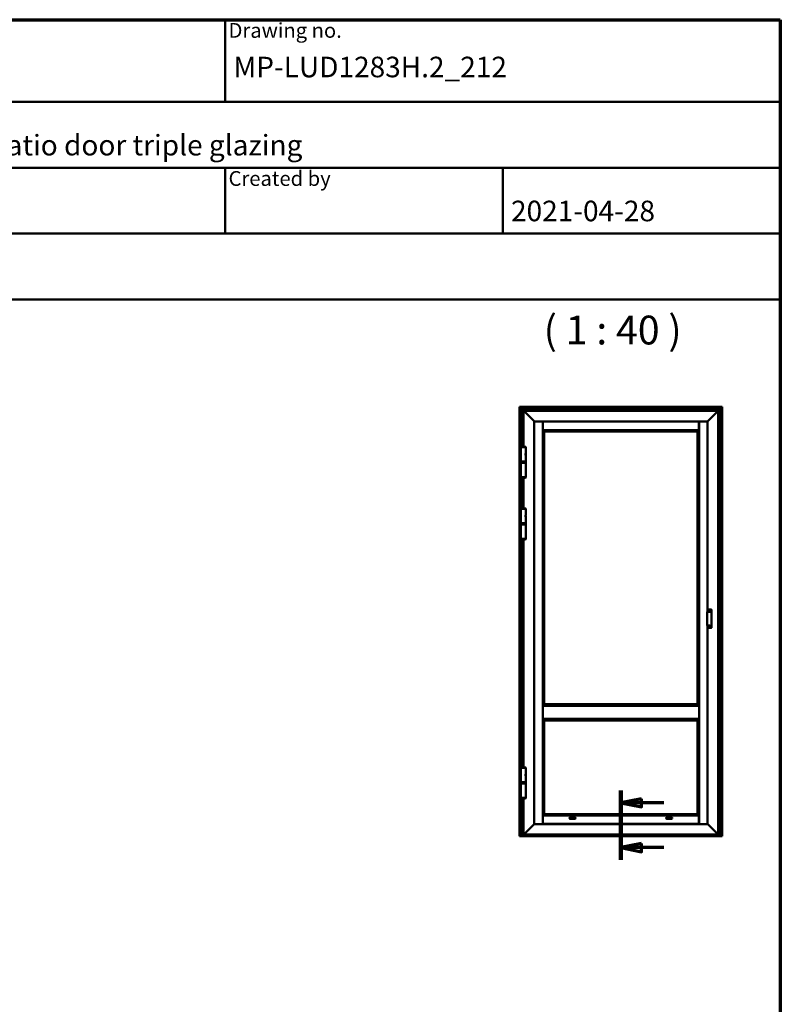
# Model space of a CAD drawing. Units: millimetres. Extents: x 13 to 821, y -287 to 287.
# Drawn here: x 107 to 200, y 167 to 287 of the extents above; entities that cross this region are included whole.
import ezdxf
from ezdxf.enums import TextEntityAlignment as Align

# ---------------------------------------------------------------- set-up
doc = ezdxf.new("R2018")
doc.units = ezdxf.units.MM
doc.linetypes.add('CHAIN', pattern=[0.35429999999999995, 0.2362, -0.0295, 0.0591, -0.0295])
for name, color, linetype, lineweight in [('Border (ISO)', 8, 'Continuous', 70), ('Section Line (ISO)', 3, 'CHAIN', 70), ('Symbol (ISO)', 3, 'Continuous', 25), ('Title (ISO)', 8, 'Continuous', 50), ('Visible (ISO)', 7, 'Continuous', 50)]:
    doc.layers.add(name, color=color, linetype=linetype, lineweight=lineweight)
doc.styles.add('Note Text (ISO)', font='tahoma.ttf')
doc.styles.get("Standard").update_dxf_attribs({"font": 'calibri.ttf'})

# ---------------------------------------------------------------- blocks, each defined once
blk = doc.blocks.new('Borders LEIAB A4 Border')
at = {"layer": 'Border (ISO)'}
for p, q in [((14.99999999999995, 287), (200, 287)), ((200, 287), (200, 10))]:
    blk.add_line(p, q, dxfattribs=at)
blk = doc.blocks.new('Title Blocks LEIAB A4 en2')
at = {"layer": 'Title (ISO)'}
for p, q in [((17.74257877965449, 204.7452215911035), (202.7425787796545, 204.7452215911035)), ((135.2425787796545, 204.7452215911035), (135.2425787796545, 194.7452215911035)), ((202.7425787796545, 204.7452215911035), (202.7425787796545, 170.7452215911035)), ((202.7425787796545, 194.7452215911035), (17.7425787796545, 194.7452215911035)), ((202.7425787796545, 186.7452215911035), (17.7425787796545, 186.7452215911035)), ((135.2425787796545, 186.7452215911035), (135.2425787796545, 178.7452215911035)), ((168.9925787796545, 186.7452215911035), (168.9925787796545, 178.7452215911035)), ((202.7425787796545, 178.7452215911035), (17.7425787796545, 178.7452215911035)), ((202.7425787796545, 170.7452215911035), (17.7425787796545, 170.7452215911035))]:
    blk.add_line(p, q, dxfattribs=at)
at = {"layer": 'Title (ISO)', "color": 8, "true_color": 0x808080, "char_height": 1.800000071525574, "attachment_point": 1, "style": 'Note Text (ISO)'}
for s, insert in [('\\fTahoma|b0|i0;\\H1.8000;Drawing no.', (135.6425787796545, 204.3452215911035)), ('\\fTahoma|b0|i0;\\H1.8000;Created by', (135.6425787796545, 186.3452215911035))]:
    blk.add_mtext(s, dxfattribs=dict(at, insert=insert))
at = {"layer": 'Title (ISO)', "lineweight": 30, "flags": 104}
for tag, p in [('FILENAME', (68.7425787796545, 200.2452215911035)), ('TITLE', (136.2425787796545, 200.2452215911035)), ('Sheet_Size', (18.7425787796545, 190.7452215911035)), ('Initial_View_Scale', (33.74257877965449, 190.7452215911035)), ('Sheet_Number', (48.74257877965449, 190.7452215911035)), ('<Beskrivning>', (68.7425787796545, 190.7452215911035)), ('<Produktnamn>', (68.7425787796545, 182.7452215911035)), ('CREATION_DATE', (169.9925787796545, 182.7452215911035)), ('REVISION_NUMBER', (18.7425787796545, 174.7452215911035)), ('STATUS', (33.74257877965449, 174.7452215911035))]:
    blk.add_attdef(tag, text='', height=2.5, dxfattribs=at).set_placement(p, align=Align.TOP_LEFT)
blk = doc.blocks.new('2dTransSection0')
at = {"layer": 'Section Line (ISO)', "linetype": 'CHAIN', "ltscale": 9.38078498840332}
blk.add_line((180.6091392798078, 193.3061321027771), (180.6091392798078, 184.8640673115045), dxfattribs=at)
at = {"layer": 'Section Line (ISO)', "linetype": 'Continuous', "lineweight": 140}
blk.add_line((180.6091392798078, 193.3061321027771), (180.6091392798078, 184.8640673115045), dxfattribs=at)
at = {"layer": 'Section Line (ISO)', "linetype": 'Continuous'}
for p, q in [((183.1091392798078, 192.3061321027771), (180.6091392798078, 191.8061321027771)), ((183.1091392798078, 191.8061321027771), (180.6091392798078, 191.8061321027771)), ((180.6091392798078, 191.8061321027771), (183.1091392798078, 191.3061321027771)), ((183.1091392798078, 191.3061321027771), (183.1091392798078, 192.3061321027771)), ((185.8292925342631, 191.8061321027771), (183.1091392798078, 191.8061321027771)), ((183.1091392798078, 186.8640673115045), (180.6091392798078, 186.3640673115045)), ((183.1091392798078, 185.8640673115045), (183.1091392798078, 186.8640673115045)), ((183.1091392798078, 186.3640673115045), (180.6091392798078, 186.3640673115045)), ((180.6091392798078, 186.3640673115045), (183.1091392798078, 185.8640673115045)), ((185.8292925342631, 186.3640673115045), (183.1091392798078, 186.3640673115045))]:
    blk.add_line(p, q, dxfattribs=at)
at = {"layer": 'Section Line (ISO)', "linetype": 'Continuous', "flags": 128}
for points in [[(183.1091391746632, 192.3061322848586), (180.6091392798081, 191.8061322848586), (183.1091391746632, 191.3061322848586), (183.1091391746632, 192.3061322848586)], [(183.1091391746632, 186.8640679995802), (180.6091392798081, 186.3640679995802), (183.1091391746632, 185.8640679995802), (183.1091391746632, 186.8640679995802)]]:
    blk.add_lwpolyline(points, dxfattribs=at)
at = {"layer": 'Section Line (ISO)'}
for points in [[(183.1091391746632, 192.3061322848586), (180.6091392798081, 191.8061322848586), (183.1091391746632, 191.3061322848586), (183.1091391746632, 192.3061322848586)], [(183.1091391746632, 186.8640679995802), (180.6091392798081, 186.3640679995802), (183.1091391746632, 185.8640679995802), (183.1091391746632, 186.8640679995802)]]:
    blk.add_solid(points, dxfattribs=at)

msp = doc.modelspace()

# ---------------------------------------------------------------- linework, layer by layer
at = {"layer": 'Visible (ISO)'}
for p, q in [((168.3197507519897, 239.9120490915839), (168.2966392798079, 239.9351605637656)), ((168.2966392798079, 239.9351605637656), (192.9216392798079, 239.9351605637656)), ((168.2966392798077, 187.8636904148725), (168.2966392798079, 239.9351605637656)), ((168.2966392798079, 239.9351605637656), (168.3197507519897, 239.9120490915838)), ((168.3197507519897, 239.9120490915839), (168.3891392798079, 239.8426605637657)), ((168.3891392798079, 239.8426605637656), (168.3197507519897, 239.9120490915838)), ((168.4016392798079, 239.8301605637656), (168.3891392798079, 239.8426605637656)), ((192.8291392798079, 239.8426605637656), (168.3891392798079, 239.8426605637656)), ((168.3891392798079, 239.8426605637656), (168.3891392798078, 187.8362273018273)), ((168.3891392798079, 239.8426605637656), (168.4016392798079, 239.8301605637656)), ((168.4016392798079, 239.8301605637656), (168.6516392798079, 239.5801605637656)), ((168.6516392798079, 239.5801605637656), (168.4016392798079, 239.8301605637656)), ((168.6641392798079, 239.5676605637657), (168.6516392798079, 239.5801605637656)), ((168.6516392798079, 239.5801605637656), (168.6641392798079, 239.5676605637656)), ((168.664139279808, 239.5676605637656), (168.6766392798079, 239.5551605637656)), ((168.6641392798079, 239.5676605637656), (192.5541392798079, 239.5676605637656)), ((168.6641392798079, 235.0989855637656), (168.6641392798079, 239.5676605637656)), ((168.6766392798079, 239.5551605637656), (168.6641392798079, 239.5676605637656)), ((168.6766392798079, 239.5551605637656), (168.7841392798079, 239.4476605637657)), ((168.7841392798078, 239.4476605637657), (168.6766392798079, 239.5551605637656)), ((168.7966392798078, 239.4351605637656), (168.7841392798078, 239.4476605637656)), ((192.4341392798079, 239.4476605637657), (168.7841392798078, 239.4476605637656)), ((168.7841392798078, 239.4476605637657), (168.7966392798078, 239.4351605637657)), ((168.7841392798078, 239.4476605637657), (168.7841392798078, 235.0989855637656)), ((168.7966392798078, 239.4351605637656), (168.9139616102782, 239.3178382332953)), ((168.9139616102782, 239.3178382332953), (168.7966392798078, 239.4351605637657)), ((192.3043169493375, 239.3178382332953), (192.4216392798079, 239.4351605637657)), ((192.4216392798079, 239.4351605637655), (192.3043169493376, 239.3178382332951)), ((192.4341392798079, 239.4476605637657), (192.4216392798079, 239.4351605637657)), ((192.4216392798079, 239.4351605637655), (192.4341392798079, 239.4476605637655)), ((192.4341392798079, 239.4476605637656), (192.5416392798079, 239.5551605637656)), ((192.5416392798079, 239.5551605637656), (192.4341392798079, 239.4476605637656)), ((192.4341392798079, 187.9476605637656), (192.4341392798079, 239.4476605637655)), ((192.5416392798079, 239.5551605637656), (192.5541392798079, 239.5676605637656)), ((192.5541392798079, 239.5676605637656), (192.5416392798079, 239.5551605637656)), ((192.5666392798079, 239.5801605637656), (192.5541392798079, 239.5676605637657)), ((192.5541392798079, 239.5676605637656), (192.5666392798079, 239.5801605637656)), ((192.5541392798079, 239.5676605637656), (192.5541392798079, 187.8362273018273)), ((192.5666392798079, 239.5801605637656), (192.8166392798079, 239.8301605637656)), ((192.8166392798079, 239.8301605637656), (192.5666392798079, 239.5801605637656)), ((192.8291392798079, 239.8426605637656), (192.8166392798079, 239.8301605637656)), ((192.8166392798079, 239.8301605637656), (192.8291392798079, 239.8426605637656)), ((192.8291392798079, 239.8426605637657), (192.8985278076262, 239.9120490915839)), ((192.8985278076262, 239.9120490915838), (192.8291392798079, 239.8426605637656)), ((192.8291392798079, 187.8362273018273), (192.8291392798079, 239.8426605637656)), ((192.9216392798079, 239.9351605637656), (192.8985278076262, 239.9120490915839)), ((192.8985278076262, 239.9120490915838), (192.9216392798079, 239.9351605637656)), ((192.9216392798079, 239.9351605637656), (192.9216392798078, 187.8636904148725)), ((168.9139616102782, 239.3178382332953), (168.922800445043, 239.3089993985305)), ((168.922800445043, 239.3089993985305), (168.9139616102782, 239.3178382332953)), ((168.922800445043, 239.3089993985305), (168.9429781145727, 239.2888217290008)), ((168.9429781145727, 239.2888217290008), (168.922800445043, 239.3089993985305)), ((168.9518169493375, 239.279982894236), (168.9429781145727, 239.2888217290008)), ((168.9429781145727, 239.2888217290008), (168.9518169493375, 239.279982894236)), ((168.9518169493375, 239.279982894236), (170.0466392798078, 238.1851605637656)), ((170.0466392798078, 238.1851605637657), (168.9518169493375, 239.279982894236)), ((170.0591392798078, 238.1726605637656), (170.0466392798078, 238.1851605637656)), ((170.0466392798078, 238.1851605637657), (170.0591392798078, 238.1726605637657)), ((170.0591392798078, 238.1726605637656), (170.0816392798078, 238.1501605637657)), ((191.1591392798078, 238.1726605637657), (170.0591392798079, 238.1726605637656)), ((170.0816392798079, 238.1501605637656), (170.0591392798078, 238.1726605637657)), ((170.0591392798079, 238.1726605637657), (170.0591392798079, 189.2226605637657)), ((191.1366392798079, 238.1501605637657), (191.1591392798079, 238.1726605637657)), ((191.159139279808, 238.1726605637655), (191.136639279808, 238.1501605637655)), ((191.1716392798079, 238.1851605637657), (191.1591392798079, 238.1726605637657)), ((191.159139279808, 238.1726605637655), (191.1716392798079, 238.1851605637655)), ((191.1591392798079, 215.0063162930269), (191.159139279808, 238.1726605637655)), ((191.1716392798079, 238.1851605637657), (192.2664616102782, 239.279982894236)), ((192.2664616102783, 239.2799828942358), (191.1716392798079, 238.1851605637655)), ((192.275300445043, 239.2888217290009), (192.2664616102782, 239.279982894236)), ((192.2664616102783, 239.2799828942358), (192.2753004450431, 239.2888217290006)), ((192.275300445043, 239.2888217290009), (192.2954781145727, 239.3089993985305)), ((192.2954781145728, 239.3089993985303), (192.2753004450431, 239.2888217290006)), ((192.2954781145727, 239.3089993985305), (192.3043169493375, 239.3178382332953)), ((192.3043169493376, 239.3178382332951), (192.2954781145728, 239.3089993985303)), ((170.1003892798078, 238.1551605637655), (170.0816392798079, 238.1551605637655)), ((170.0816392798079, 238.1551605637655), (170.0816392798079, 189.2301605637657)), ((170.1003892798078, 238.1551605637655), (171.1016392798078, 238.1551605637655)), ((171.1066392798078, 238.1551605637655), (171.1016392798078, 238.1551605637655)), ((171.1066392798078, 189.2301605637657), (171.1066392798078, 238.1551605637655)), ((171.1091392798078, 238.0426605637656), (171.1066392798078, 238.0426605637656)), ((171.1091392798078, 238.0051605637656), (171.1066392798078, 238.0051605637656)), ((171.1091392798078, 237.7001605637656), (171.1066392798078, 237.7001605637656)), ((171.1091392798078, 237.5501605637656), (171.1066392798078, 237.5501605637656)), ((171.1091392798078, 237.4601605637656), (171.1066392798078, 237.4601605637656)), ((171.1066392798078, 237.3752169275399), (171.1091392798078, 237.3752169275399)), ((171.1066392798078, 237.1652169275399), (171.1091392798078, 237.1652169275399)), ((171.1116392798079, 237.1201605637657), (171.106639279808, 237.1251605637656)), ((171.106639279808, 237.1251605637656), (171.1091392798078, 237.1251605637656)), ((171.1091392798078, 238.1501605637656), (171.1091392798078, 238.1314105637656)), ((190.1091392798078, 238.1501605637657), (171.1091392798078, 238.1501605637656)), ((171.1091392798078, 237.1301605637656), (171.1091392798078, 238.1314105637656)), ((171.1091392798078, 237.1301605637656), (171.1091392798078, 237.1251605637656)), ((171.1091392798078, 237.1251605637656), (190.1091392798078, 237.1251605637656)), ((171.1124085105772, 237.1193913329964), (171.1116392798079, 237.1201605637657)), ((171.1329573382598, 237.0988425053139), (171.1124085105772, 237.1193913329964)), ((171.1329573382598, 237.0988425053139), (171.2779119659585, 236.953887877615)), ((190.0853212213561, 237.0988425053138), (189.9403665936573, 236.953887877615)), ((190.0853212213562, 237.0988425053138), (190.1058700490387, 237.1193913329964)), ((190.1058700490387, 237.1193913329964), (190.106639279808, 237.1201605637656)), ((190.106639279808, 237.1201605637656), (190.1116392798079, 237.1251605637656)), ((190.1091392798078, 238.1314105637657), (190.1091392798078, 238.1501605637656)), ((190.1091392798078, 238.1314105637657), (190.1091392798078, 237.1301605637657)), ((190.1116392798079, 238.0426605637657), (190.1091392798078, 238.0426605637657)), ((190.1116392798079, 238.0051605637657), (190.1091392798078, 238.0051605637657)), ((190.1116392798079, 237.7001605637656), (190.1091392798078, 237.7001605637656)), ((190.1116392798079, 237.5501605637656), (190.1091392798078, 237.5501605637656)), ((190.1116392798079, 237.4601605637656), (190.1091392798078, 237.4601605637656)), ((190.1091392798078, 237.3752169275399), (190.1116392798079, 237.3752169275399)), ((190.1091392798078, 237.1652169275399), (190.1116392798079, 237.1652169275399)), ((190.1091392798078, 237.1251605637657), (190.1091392798078, 237.1301605637657)), ((190.1091392798078, 237.1251605637656), (190.1116392798079, 237.1251605637656)), ((190.1166392798079, 238.1551605637655), (190.1116392798079, 238.1551605637655)), ((190.1116392798079, 238.1551605637655), (190.1116392798079, 189.2301605637657)), ((190.1166392798079, 238.1551605637655), (191.1178892798079, 238.1551605637655)), ((191.1366392798079, 238.1551605637655), (191.1178892798079, 238.1551605637655)), ((191.1366392798079, 215.0063162930269), (191.1366392798079, 238.1551605637655)), ((171.2816392798079, 236.9501605637657), (171.2779119659585, 236.953887877615)), ((171.2816392798079, 203.7851605637656), (171.2816392798079, 236.9501605637657)), ((171.2816392798079, 236.9501605637657), (189.9366392798079, 236.9501605637656)), ((189.936639279808, 236.9501605637656), (189.9403665936574, 236.953887877615)), ((189.9366392798079, 236.9501605637656), (189.9366392798079, 203.7851605637656)), ((169.0341392798078, 235.0401605637657), (168.4341392798078, 235.0401605637657)), ((168.4341392798078, 233.2901605637656), (168.4341392798078, 235.0401605637657)), ((168.4347642798079, 235.0864855637656), (168.4347642798079, 235.0401605637657)), ((168.4472642798079, 235.0989855637656), (169.0210142798078, 235.0989855637656)), ((169.0335142798078, 235.0864855637656), (169.0335142798078, 235.0401605637657)), ((169.0341392798078, 234.2772855637656), (169.0341392798078, 235.0401605637657)), ((169.0166392798079, 234.1163930989453), (169.0166392798079, 234.2139280285859)), ((169.0341392798078, 233.2901605637656), (169.0341392798078, 234.0530355637656)), ((168.4341392798078, 233.2901605637656), (169.0341392798078, 233.2901605637656)), ((169.0341392798078, 233.2901605637656), (168.4341392798078, 233.2901605637656)), ((168.4341392798078, 233.2251605637656), (168.4341392798078, 233.2901605637656)), ((168.4341392798078, 233.2251605637656), (169.0341392798078, 233.2251605637656)), ((168.4466392798079, 233.2126605637656), (168.4341392798078, 233.2251605637656)), ((168.4466392798079, 233.2126605637657), (168.4341392798078, 233.2001605637656)), ((169.0341392798078, 233.2001605637656), (168.4341392798078, 233.2001605637656)), ((168.4341392798078, 233.1351605637656), (168.4341392798078, 233.2001605637656)), ((169.0341392798078, 233.1351605637656), (168.4341392798078, 233.1351605637656)), ((168.4341392798078, 231.3851605637656), (168.4341392798078, 233.1351605637656)), ((168.4341392798078, 233.1351605637656), (169.0341392798078, 233.1351605637656)), ((168.4466392798079, 233.2126605637657), (169.0216392798078, 233.2126605637657)), ((169.0216392798078, 233.2126605637656), (168.4466392798079, 233.2126605637656)), ((169.0216392798078, 233.2126605637656), (169.0341392798078, 233.2251605637656)), ((169.0216392798078, 233.2126605637657), (169.0341392798078, 233.2001605637656)), ((169.0341392798078, 233.2251605637656), (169.0341392798078, 233.2901605637656)), ((169.0341392798078, 233.1351605637656), (169.0341392798078, 233.2001605637656)), ((169.0341392798078, 231.3851605637656), (169.0341392798078, 233.1351605637656)), ((168.4341392798078, 231.3851605637656), (169.0341392798078, 231.3851605637656)), ((168.4347642798079, 231.3388355637656), (168.4347642798079, 231.3851605637656)), ((169.0210142798078, 231.3263355637656), (168.4472642798079, 231.3263355637656)), ((168.6641392798079, 227.5989855637656), (168.6641392798079, 231.3263355637656)), ((168.7841392798078, 231.3263355637656), (168.7841392798078, 227.5989855637656)), ((169.0335142798078, 231.3388355637656), (169.0335142798078, 231.3851605637656)), ((169.0341392798078, 227.5401605637657), (168.4341392798078, 227.5401605637657)), ((168.4341392798078, 225.7901605637656), (168.4341392798078, 227.5401605637657)), ((168.4347642798079, 227.5864855637656), (168.4347642798079, 227.5401605637657)), ((168.4472642798079, 227.5989855637656), (169.0210142798078, 227.5989855637656)), ((169.0335142798078, 227.5864855637656), (169.0335142798078, 227.5401605637657)), ((169.0341392798078, 226.7772855637656), (169.0341392798078, 227.5401605637657)), ((169.0166392798079, 226.6163930989453), (169.0166392798079, 226.7139280285859)), ((169.0341392798078, 225.7901605637656), (169.0341392798078, 226.5530355637656)), ((168.4341392798078, 225.7901605637656), (169.0341392798078, 225.7901605637656)), ((169.0341392798078, 225.7901605637656), (168.4341392798078, 225.7901605637656)), ((168.4341392798078, 225.7251605637656), (168.4341392798078, 225.7901605637656)), ((168.4341392798078, 225.7251605637656), (169.0341392798078, 225.7251605637656)), ((168.4466392798079, 225.7126605637656), (168.4341392798078, 225.7251605637656)), ((168.4466392798079, 225.7126605637657), (168.4341392798078, 225.7001605637656)), ((169.0341392798078, 225.7001605637656), (168.4341392798078, 225.7001605637656)), ((168.4341392798078, 225.6351605637656), (168.4341392798078, 225.7001605637656)), ((169.0341392798078, 225.6351605637656), (168.4341392798078, 225.6351605637656)), ((168.4341392798078, 223.8851605637656), (168.4341392798078, 225.6351605637656)), ((168.4341392798078, 225.6351605637656), (169.0341392798078, 225.6351605637656)), ((168.4466392798079, 225.7126605637657), (169.0216392798078, 225.7126605637657)), ((169.0216392798078, 225.7126605637656), (168.4466392798079, 225.7126605637656)), ((169.0216392798078, 225.7126605637656), (169.0341392798078, 225.7251605637656)), ((169.0216392798078, 225.7126605637657), (169.0341392798078, 225.7001605637656)), ((169.0341392798078, 225.7251605637656), (169.0341392798078, 225.7901605637656)), ((169.0341392798078, 225.6351605637656), (169.0341392798078, 225.7001605637656)), ((169.0341392798078, 223.8851605637656), (169.0341392798078, 225.6351605637656)), ((168.4341392798078, 223.8851605637656), (169.0341392798078, 223.8851605637656)), ((168.4347642798079, 223.8388355637656), (168.4347642798079, 223.8851605637656)), ((169.0210142798078, 223.8263355637656), (168.4472642798079, 223.8263355637656)), ((168.6641392798078, 196.1239855637656), (168.6641392798078, 223.8263355637656)), ((168.7841392798078, 223.8263355637656), (168.7841392798078, 196.1239855637657)), ((169.0335142798078, 223.8388355637656), (169.0335142798078, 223.8851605637656)), ((191.0841392798079, 214.9813708781798), (191.0841392798079, 213.3873024848914)), ((191.1203892798079, 215.006316293027), (191.3341392798079, 215.006316293027)), ((191.1866392798079, 215.2819931489222), (191.1866392798079, 215.2805302668261)), ((191.1866392798079, 215.2805302668261), (191.1866392798079, 215.006316293027)), ((191.2091392798079, 215.298892712241), (191.6091392798079, 215.298892712241)), ((191.3216637011081, 215.1474901928971), (191.3600015272233, 215.1577627824442)), ((191.3600015272233, 215.127558345087), (191.3216637011081, 215.1378309346342)), ((191.3229577963337, 215.1426605637656), (191.3640481545222, 215.1426605637656)), ((191.3635370611293, 215.1612983163501), (191.3738096506764, 215.1996361424653)), ((191.3738096506764, 215.0856849850659), (191.3635370611293, 215.1240228111811)), ((191.3640481545222, 215.1426605637656), (191.3786392798087, 215.1426605637656)), ((191.3786392798079, 215.1983420472398), (191.3786392798079, 215.1572516890513)), ((191.3786392798079, 215.1572516890513), (191.3786392798079, 215.1426605637648)), ((191.3786392798079, 215.1280694384799), (191.3786392798079, 215.1426605637664)), ((191.3932304050935, 215.1426605637656), (191.3786392798071, 215.1426605637656)), ((191.3786392798079, 215.0869790802914), (191.3786392798079, 215.1280694384799)), ((191.3834689089393, 215.1996361424653), (191.3937414984865, 215.1612983163501)), ((191.3937414984865, 215.1240228111811), (191.3834689089393, 215.0856849850659)), ((191.4343207632821, 215.1426605637656), (191.3932304050935, 215.1426605637656)), ((191.3972770323924, 215.1577627824442), (191.4356148585076, 215.1474901928971)), ((191.4356148585076, 215.1378309346342), (191.3972770323924, 215.127558345087)), ((191.5616392798079, 215.2527355070008), (191.5616392798079, 215.1357049393152)), ((191.6341392798079, 215.1357049393152), (191.6341392798079, 215.2805302668261)), ((191.6341392798079, 215.1357049393152), (191.6341392798079, 213.232968423756)), ((191.3341392798079, 213.3623570700442), (191.1203892798079, 213.3623570700442)), ((191.1366392798078, 189.2301605637657), (191.1366392798079, 213.3623570700442)), ((191.1591392798078, 189.2226605637657), (191.1591392798079, 213.3623570700442)), ((191.1866392798079, 213.3623570700442), (191.1866392798079, 213.0881430962451)), ((191.1866392798079, 213.0881430962451), (191.1866392798079, 213.086680214149)), ((191.2091392798079, 213.0697806508303), (191.6091392798079, 213.0697806508303)), ((191.3559602582392, 213.2181958426661), (191.323447918491, 213.2409612280426)), ((191.3263158006727, 213.245056988264), (191.3649281070479, 213.2310032580671)), ((191.3267515793865, 213.2500379617545), (191.3662907842331, 213.2465787295656)), ((191.3546141173589, 213.1741250988842), (191.3580733495479, 213.2136643037309)), ((191.3595950908494, 213.1736893201705), (191.3736488210464, 213.2123016265457)), ((191.3864562364474, 213.2033337777369), (191.3636908510709, 213.1708214379887)), ((191.3649281070479, 213.2310032580671), (191.3786392798086, 213.2260127993054)), ((191.3708223231683, 213.2486918208743), (191.3935877085449, 213.2812041606225)), ((191.3736488210464, 213.2123016265457), (191.3786392798081, 213.2260127993063)), ((191.3836297385694, 213.2397239720655), (191.3786392798076, 213.2260127993049)), ((191.3923504525678, 213.2210223405441), (191.3786392798071, 213.2260127993059)), ((191.3976834687663, 213.2783362784407), (191.3836297385694, 213.2397239720655)), ((191.4305269802293, 213.2019876368567), (191.3909877753826, 213.2054468690456)), ((191.430962758943, 213.2069686103472), (191.3923504525678, 213.2210223405441)), ((191.4026644422568, 213.277900499727), (191.3992052100679, 213.2383612948803)), ((191.4013183013765, 213.2338297559451), (191.4338306411248, 213.2110643705686)), ((191.5616392798078, 213.232968423756), (191.5616392798078, 213.1159378560704)), ((191.6341392798079, 213.0881430962451), (191.6341392798079, 213.232968423756)), ((171.1116392798079, 203.6151605637656), (171.1066392798079, 203.6101605637656)), ((171.1066392798078, 203.6101605637657), (190.1116392798079, 203.6101605637657)), ((171.1124085105771, 203.6159297945348), (171.1116392798079, 203.6151605637656)), ((171.1329573382597, 203.6364786222174), (171.1124085105771, 203.6159297945349)), ((171.1329573382597, 203.6364786222174), (171.2779119659585, 203.7814332499162)), ((171.2816392798078, 203.7851605637656), (171.2779119659585, 203.7814332499162)), ((189.9366392798079, 203.7851605637656), (171.2816392798079, 203.7851605637656)), ((189.9366392798079, 203.7851605637656), (189.9403665936573, 203.7814332499162)), ((190.0853212213561, 203.6364786222174), (189.9403665936573, 203.7814332499162)), ((190.0853212213561, 203.6364786222174), (190.1058700490387, 203.6159297945348)), ((190.1058700490387, 203.6159297945348), (190.1066392798079, 203.6151605637656)), ((190.1066392798079, 203.6151605637656), (190.1116392798079, 203.6101605637656)), ((171.1066392798078, 202.0101605637657), (190.1116392798079, 202.0101605637657)), ((171.1116392798078, 202.0051605637656), (171.1066392798078, 202.0101605637656)), ((171.112408510577, 202.0043913329964), (171.1116392798078, 202.0051605637656)), ((171.1329573382596, 201.9838425053139), (171.112408510577, 202.0043913329964)), ((171.1329573382596, 201.9838425053138), (171.2779119659584, 201.838887877615)), ((171.2816392798078, 201.8351605637657), (171.2779119659584, 201.8388878776151)), ((171.2816392798078, 190.4451605637657), (171.2816392798078, 201.8351605637656)), ((171.2816392798078, 201.8351605637656), (189.9366392798078, 201.8351605637656)), ((189.9366392798078, 201.8351605637657), (189.9403665936572, 201.8388878776151)), ((189.9366392798078, 201.8351605637656), (189.9366392798078, 190.4451605637657)), ((190.085321221356, 201.9838425053138), (189.9403665936572, 201.838887877615)), ((190.085321221356, 201.9838425053139), (190.1058700490386, 202.0043913329964)), ((190.1058700490386, 202.0043913329964), (190.1066392798078, 202.0051605637656)), ((190.1066392798078, 202.0051605637656), (190.1116392798078, 202.0101605637656)), ((169.0341392798078, 196.0651605637657), (168.4341392798078, 196.0651605637657)), ((168.4341392798078, 194.3151605637657), (168.4341392798078, 196.0651605637657)), ((168.4347642798078, 196.1114855637657), (168.4347642798078, 196.0651605637657)), ((168.4472642798078, 196.1239855637656), (169.0210142798078, 196.1239855637656)), ((169.0166392798078, 195.1413930989453), (169.0166392798078, 195.238928028586)), ((169.0335142798078, 196.1114855637657), (169.0335142798078, 196.0651605637657)), ((169.0341392798078, 195.3022855637657), (169.0341392798078, 196.0651605637657)), ((169.0341392798078, 194.3151605637657), (169.0341392798078, 195.0780355637656)), ((168.4341392798078, 194.3151605637657), (169.0341392798078, 194.3151605637657)), ((169.0341392798078, 194.3151605637657), (168.4341392798078, 194.3151605637657)), ((168.4341392798078, 194.2501605637657), (168.4341392798078, 194.3151605637657)), ((168.4341392798078, 194.2501605637656), (169.0341392798078, 194.2501605637656)), ((168.4466384921074, 194.2376613514661), (168.4341392798078, 194.2501605637656)), ((168.4466384921074, 194.2376613514661), (168.4341392798078, 194.2251621391665)), ((169.0341392798078, 194.2251621391665), (168.4341392798078, 194.2251621391665)), ((168.4341392798078, 194.1601621391666), (168.4341392798078, 194.2251621391665)), ((169.0341392798078, 194.1601621391666), (168.4341392798078, 194.1601621391666)), ((168.4341392798078, 192.4101621391665), (168.4341392798078, 194.1601621391666)), ((168.4341392798078, 194.1601621391666), (169.0341392798078, 194.1601621391666)), ((169.0216400675083, 194.2376613514661), (169.0341392798078, 194.2501605637656)), ((169.0216400675083, 194.2376613514662), (169.0341392798078, 194.2251621391665)), ((169.0341392798078, 194.2501605637656), (169.0341392798078, 194.3151605637657)), ((169.0341392798078, 194.1601621391666), (169.0341392798078, 194.2251621391665)), ((169.0341392798078, 192.4101621391665), (169.0341392798078, 194.1601621391666)), ((168.4341392798078, 192.4101621391665), (169.0341392798078, 192.4101621391665)), ((168.4347642798079, 192.3638371391665), (168.4347642798079, 192.4101621391665)), ((169.0210142798078, 192.3513371391666), (168.4472642798079, 192.3513371391666)), ((168.6641392798078, 187.8362273018273), (168.6641392798078, 192.3513371391665)), ((168.7841392798078, 192.3513371391666), (168.7841392798078, 187.9476605637657)), ((169.0335142798078, 192.3638371391665), (169.0335142798078, 192.4101621391665)), ((171.1329573382596, 190.2964786222175), (171.112408510577, 190.2759297945349)), ((171.1329573382596, 190.2964786222175), (171.2779119659584, 190.4414332499163)), ((171.2816392798078, 190.4451605637657), (171.2779119659584, 190.4414332499163)), ((189.9366392798078, 190.4451605637657), (171.2816392798078, 190.4451605637657)), ((189.9366392798078, 190.4451605637657), (189.9403665936572, 190.4414332499163)), ((190.085321221356, 190.2964786222175), (189.9403665936572, 190.4414332499163)), ((190.085321221356, 190.2964786222174), (190.1058700490386, 190.2759297945349)), ((170.0466392798079, 189.2101605637657), (168.9518169493375, 188.1153382332953)), ((168.9518169493375, 188.1153382332953), (170.0466392798078, 189.2101605637657)), ((170.0466392798079, 189.2101605637657), (170.0591392798079, 189.2226605637657)), ((170.0591392798078, 189.2226605637657), (170.0466392798078, 189.2101605637657)), ((170.0816392798079, 189.2451605637657), (170.0591392798078, 189.2226605637657)), ((170.0591392798078, 189.2226605637657), (170.0816392798079, 189.2451605637657)), ((170.0591392798079, 189.2226605637657), (191.1591392798078, 189.2226605637657)), ((170.0816392798079, 189.2301605637657), (170.1003892798078, 189.2301605637657)), ((171.1016392798078, 189.2301605637657), (170.1003892798078, 189.2301605637657)), ((171.1016392798078, 189.2301605637657), (171.1066392798078, 189.2301605637657)), ((171.1116392798078, 190.2751605637657), (171.1066392798078, 190.2701605637657)), ((171.1091392798077, 190.2701605637657), (171.1066392798078, 190.2701605637657)), ((171.1091392798077, 190.2301041999914), (171.1066392798078, 190.2301041999914)), ((171.1091392798077, 190.0201041999914), (171.1066392798078, 190.0201041999914)), ((171.1091392798077, 189.9469909965746), (171.1066392798079, 189.9469909965746)), ((171.1066392798079, 189.9351605637657), (171.1091392798077, 189.9351605637657)), ((171.1066392798079, 189.8451605637657), (171.1091392798077, 189.8451605637657)), ((171.1066392798079, 189.6951605637657), (171.1091392798077, 189.6951605637657)), ((171.1066392798079, 189.3901605637657), (171.1091392798077, 189.3901605637657)), ((171.1066392798079, 189.3526605637657), (171.1091392798077, 189.3526605637657)), ((171.1091392798078, 190.2701605637656), (171.1091392798078, 190.2651605637656)), ((190.1091392798076, 190.2701605637656), (171.1091392798078, 190.2701605637656)), ((171.1091392798078, 189.2639105637656), (171.1091392798078, 190.2651605637656)), ((171.1091392798078, 189.2639105637656), (171.1091392798078, 189.2451605637657)), ((171.1091392798078, 189.2451605637656), (190.1091392798076, 189.2451605637656)), ((171.112408510577, 190.2759297945349), (171.1116392798078, 190.2751605637657)), ((174.3625938397014, 189.9351605637657), (175.105684719914, 189.9351605637657)), ((175.0756819361371, 190.0201041999914), (174.3925966234783, 190.0201041999914)), ((174.4341392798078, 190.0326605637656), (175.0341392798078, 190.0326605637656)), ((175.0341392798078, 189.8826605637656), (174.4341392798078, 189.8826605637656)), ((186.1125938397014, 189.9351605637657), (186.855684719914, 189.9351605637657)), ((186.8256819361371, 190.0201041999914), (186.1425966234783, 190.0201041999914)), ((186.1841392798077, 190.0326605637656), (186.7841392798076, 190.0326605637656)), ((186.7841392798076, 189.8826605637656), (186.1841392798077, 189.8826605637656)), ((190.1058700490386, 190.2759297945349), (190.1066392798078, 190.2751605637657)), ((190.1066392798078, 190.2751605637657), (190.1116392798078, 190.2701605637657)), ((190.1091392798076, 190.2651605637656), (190.1091392798076, 190.2701605637656)), ((190.1116392798078, 190.2701605637656), (190.1091392798077, 190.2701605637656)), ((190.1091392798076, 190.2651605637656), (190.1091392798076, 189.2639105637656)), ((190.1116392798079, 190.2301041999914), (190.1091392798077, 190.2301041999914)), ((190.1116392798079, 190.0201041999914), (190.1091392798077, 190.0201041999914)), ((190.1116392798079, 189.9469909965746), (190.1091392798077, 189.9469909965746)), ((190.1091392798077, 189.9351605637657), (190.1116392798079, 189.9351605637657)), ((190.1091392798077, 189.8451605637657), (190.1116392798079, 189.8451605637657)), ((190.1091392798077, 189.6951605637657), (190.1116392798079, 189.6951605637657)), ((190.1091392798077, 189.3901605637657), (190.1116392798079, 189.3901605637657)), ((190.1091392798077, 189.3526605637657), (190.1116392798079, 189.3526605637657)), ((190.1091392798076, 189.2451605637656), (190.1091392798076, 189.2639105637656)), ((190.1116392798079, 189.2301605637657), (190.1166392798078, 189.2301605637657)), ((191.1178892798078, 189.2301605637657), (190.1166392798078, 189.2301605637657)), ((191.1178892798078, 189.2301605637657), (191.1366392798078, 189.2301605637657)), ((191.1591392798079, 189.2226605637657), (191.1366392798079, 189.2451605637656)), ((191.1366392798079, 189.2451605637656), (191.1591392798079, 189.2226605637656)), ((191.1591392798078, 189.2226605637657), (191.1716392798078, 189.2101605637657)), ((191.1716392798079, 189.2101605637656), (191.1591392798079, 189.2226605637656)), ((192.2664616102782, 188.1153382332953), (191.1716392798078, 189.2101605637657)), ((191.1716392798079, 189.2101605637656), (192.2664616102782, 188.1153382332953)), ((168.7841392798079, 187.9476605637657), (168.7966392798079, 187.9601605637657)), ((168.7966392798078, 187.9601605637657), (168.7841392798078, 187.9476605637657)), ((168.7841392798078, 187.9476605637657), (192.4341392798079, 187.9476605637657)), ((168.9139616102782, 188.077482894236), (168.7966392798079, 187.9601605637657)), ((168.7966392798078, 187.9601605637657), (168.9139616102782, 188.077482894236)), ((168.922800445043, 188.0863217290008), (168.9139616102782, 188.077482894236)), ((168.9139616102782, 188.077482894236), (168.922800445043, 188.0863217290008)), ((168.9429781145727, 188.1064993985305), (168.922800445043, 188.0863217290008)), ((168.922800445043, 188.0863217290008), (168.9429781145727, 188.1064993985305)), ((168.9429781145727, 188.1064993985305), (168.9518169493375, 188.1153382332953)), ((168.9518169493375, 188.1153382332953), (168.9429781145727, 188.1064993985305)), ((169.0466392798077, 187.8816353678355), (169.0466392798077, 187.9476605637656)), ((169.0466392798078, 187.9059319364664), (192.1716392798078, 187.9059319364663)), ((192.1716392798078, 187.9476605637657), (192.1716392798078, 187.8816353678355)), ((192.2664616102782, 188.1153382332953), (192.275300445043, 188.1064993985305)), ((192.275300445043, 188.1064993985305), (192.2664616102782, 188.1153382332953)), ((192.2954781145727, 188.0863217290008), (192.275300445043, 188.1064993985305)), ((192.275300445043, 188.1064993985305), (192.2954781145727, 188.0863217290008)), ((192.3043169493375, 188.077482894236), (192.2954781145727, 188.0863217290008)), ((192.2954781145727, 188.0863217290008), (192.3043169493375, 188.077482894236)), ((192.4216392798078, 187.9601605637657), (192.3043169493375, 188.077482894236)), ((192.3043169493375, 188.077482894236), (192.4216392798078, 187.9601605637657)), ((192.4216392798078, 187.9601605637657), (192.4341392798078, 187.9476605637657)), ((192.4341392798078, 187.9476605637657), (192.4216392798078, 187.9601605637657)), ((168.2966392798078, 187.8601621391666), (168.2966392798078, 187.8636904148726)), ((168.2966392798078, 187.8601621391666), (168.2966392798078, 187.8476621391666)), ((168.2966392798078, 187.8351621391666), (168.2966392798078, 187.8476621391665)), ((168.2966392798078, 187.8476621391665), (168.3891392798078, 187.8476621391665)), ((168.2966392798078, 187.8101621391666), (168.2966392798078, 187.8351621391666)), ((168.2966392798078, 187.7976621391666), (168.2966392798078, 187.8101621391666)), ((168.2966392798078, 187.7976621391666), (168.2966392798078, 187.7851621391666)), ((168.2966392798078, 187.7976621391666), (192.9216392798078, 187.7976621391665)), ((168.2966392798078, 187.7726621391665), (168.2966392798078, 187.7851621391666)), ((168.2966392798078, 187.7726621391665), (168.2966392798078, 187.7601621391665)), ((168.2966392798078, 187.7601621391665), (192.9216392798078, 187.7601621391665)), ((168.3197507519895, 187.859070178036), (168.3891392798078, 187.8580959050455)), ((168.6516392798078, 187.8339105637656), (168.4016392798077, 187.8339105637656)), ((168.6641392798078, 187.8476621391665), (192.5541392798079, 187.8476621391665)), ((168.6766392798077, 187.8793186297738), (169.0341392798078, 187.8793186297738)), ((192.1841392798079, 187.8793186297738), (192.5416392798078, 187.8793186297738)), ((192.8166392798078, 187.8339105637656), (192.5666392798078, 187.8339105637656)), ((192.8291392798079, 187.8580959050455), (192.8985278076261, 187.859070178036)), ((192.8291392798079, 187.8476621391665), (192.9216392798078, 187.8476621391665)), ((192.9216392798078, 187.8636904148725), (192.9216392798078, 187.8601621391665)), ((192.9216392798078, 187.8476621391665), (192.9216392798078, 187.8601621391665)), ((192.9216392798078, 187.8476621391665), (192.9216392798078, 187.8351621391665)), ((192.9216392798078, 187.8351621391665), (192.9216392798078, 187.8101621391665)), ((192.9216392798078, 187.8101621391665), (192.9216392798078, 187.7976621391665)), ((192.9216392798078, 187.7851621391665), (192.9216392798078, 187.7976621391665)), ((192.9216392798078, 187.7851621391665), (192.9216392798078, 187.7726621391665)), ((192.9216392798078, 187.7601621391665), (192.9216392798078, 187.7726621391665))]:
    msp.add_line(p, q, dxfattribs=at)
for centre in [(191.3786392798079, 215.1426605637656), (191.3786392798079, 213.2260127993056)]:
    msp.add_circle(centre, 0.1012500000000001, dxfattribs=at)
for centre, radius, start, end in [((168.4472642798079, 235.0864855637656), 0.01250000000000001, 90, 180), ((169.0210142798078, 235.0864855637656), 0.01250000000000001, 0, 90), ((168.8925157479287, 234.1651605637656), 0.1613735318791948, 326.1589049014578, 33.84109509853165), ((168.4472642798079, 231.3388355637656), 0.0125, 180, 270), ((169.0210142798078, 231.3388355637656), 0.0125, 270, 0), ((168.4472642798079, 227.5864855637656), 0.01250000000000001, 90, 180), ((169.0210142798078, 227.5864855637656), 0.01250000000000001, 0, 90), ((168.8925157479287, 226.6651605637656), 0.1613735318791948, 326.1589049014578, 33.84109509853165), ((168.4472642798079, 223.8388355637656), 0.0125, 180, 270), ((169.0210142798078, 223.8388355637656), 0.0125, 270, 0), ((191.3229577963337, 215.1426605637656), 0.005000000000000018, 105.0000000003431, 255.0000000000502), ((191.3587074319979, 215.1625924115756), 0.005000000000000058, 284.9999999999498, 344.9999999996569), ((191.3587074319979, 215.1227287159556), 0.005000000000000025, 14.99999999994981, 74.99999999965696), ((191.3786392798079, 215.1983420472398), 0.005000000000000022, 15.00000000034305, 165.0000000000502), ((191.3786392798079, 215.0869790802914), 0.004999999999999992, 195.000000000343, 345.0000000000502), ((191.3985711276179, 215.1625924115756), 0.004999999999999991, 194.9999999999498, 254.9999999996569), ((191.3985711276179, 215.1227287159556), 0.004999999999999983, 104.9999999999498, 164.9999999996569), ((191.4343207632821, 215.1426605637656), 0.005000000000000034, 285.0000000003431, 75.00000000005016), ((191.3263158006727, 213.245056988264), 0.004999999999999838, 85.00000000004357, 234.9999999998633), ((191.3595950908494, 213.1736893201705), 0.004999999999999845, 175.0000000000436, 324.9999999998633), ((191.3530923760574, 213.2141000824446), 0.005000000000000507, 355.0000000000081, 54.99999999986335), ((191.3667265629469, 213.251559703056), 0.004999999999999954, 265.0000000000081, 324.9999999998633), ((191.3905519966688, 213.2004658955552), 0.004999999999999951, 85.00000000000809, 144.9999999998633), ((191.3976834687663, 213.2783362784407), 0.004999999999999822, 355.0000000000435, 144.9999999998633), ((191.4041861835583, 213.2379255161666), 0.005000000000000663, 175.0000000000081, 234.9999999998633), ((191.430962758943, 213.2069686103472), 0.004999999999999822, 265.0000000000436, 54.99999999986335), ((168.4472642798078, 196.1114855637657), 0.01250000000000001, 90, 180), ((169.0210142798078, 196.1114855637657), 0.01250000000000001, 0, 90), ((168.8925157479286, 195.1901605637656), 0.1613735318791948, 326.1589049014578, 33.84109509853165), ((168.4472642798079, 192.3638371391665), 0.0125, 180, 270), ((169.0210142798078, 192.3638371391665), 0.0125, 270, 0), ((174.4341392798078, 189.9576605637656), 0.07499999999999934, 90, 270), ((175.0341392798078, 189.9576605637656), 0.07499999999999934, 270, 90), ((186.1841392798077, 189.9576605637656), 0.07499999999999939, 90, 270), ((186.7841392798076, 189.9576605637656), 0.07499999999999939, 270, 90)]:
    msp.add_arc(centre, radius, start, end, dxfattribs=at)
for centre, major_axis, ratio, start_param, end_param in [((191.5706392798079, 215.2527355070008), (2.028253618328596e-17, 0.01042759374879666), 0.8630946138497768, 1.041365395206073, 1.570796326794898), ((191.5706392798079, 215.2580018825466), (-0.00780731782730831, -0.007807317827308292), 0.5734686892161235, 4.191706282777222, 5.233071677984265), ((191.5706392798079, 213.1159378560704), (-1.421100401736713e-17, -0.01042759374879666), 0.8630946138497768, 4.712388980384691, 5.241819911973516), ((191.5706392798079, 213.1106714805246), (-0.007807317827308756, 0.007807317827307835), 0.5734686892161222, 1.05011362919522, 2.091479024402262), ((168.3216392798078, 187.8636904148725), (-0.02499999999999997, 6.079028603777138e-17), 0.1853390449315404, 0, 1.495183183557453), ((168.4016392798077, 187.8362273018273), (-0.0125, 3.053113317719189e-17), 0.1853390449315403, 4.55909559095074e-14, 1.570796326794897), ((168.6516392798077, 187.8362273018273), (-0.01250000000000007, 4.234284978435659e-17), 0.1853390449315404, 1.570796326794897, 3.141592653589992), ((168.6766392798077, 187.8770018917122), (0.01250000000000007, -3.053113317719205e-17), 0.1853390449315404, 1.570796326794897, 3.141592653589839), ((169.0341392798078, 187.8816353678355), (-0.01249999999999996, 3.053113317719178e-17), 0.1853390449315403, 1.570796326794897, 3.141592653589838), ((192.1841392798078, 187.8816353678355), (-0.01249999999999995, 1.132715848863211e-17), 0.185339044931535, 3.720463755414431e-14, 1.570796326794897), ((192.5416392798078, 187.8770018917122), (0.01250000000000006, -1.132715848863221e-17), 0.1853390449315351, 0, 1.570796326794897), ((192.5666392798078, 187.8362273018273), (-0.01250000000000006, -4.845581185320143e-19), 0.1853390449315351, -1.163513729807164e-13, 1.570796326794897), ((192.8166392798078, 187.8362273018273), (-0.0125, 1.132715848863215e-17), 0.185339044931535, 1.570796326794897, 3.14159265358983), ((192.8966392798079, 187.8636904148725), (-0.02499999999999997, 2.059503743719946e-17), 0.1853390449315351, 1.64640947003234, 3.141592653589817)]:
    msp.add_ellipse(centre, major_axis=major_axis, ratio=ratio, start_param=start_param, end_param=end_param, dxfattribs=at)
for points, knots in [([(169.0166392798079, 234.2139280285859), (169.0186343966154, 234.225485334265), (169.0211410049666, 234.2359347825277), (169.0261788045144, 234.2543193091354), (169.0290248373758, 234.2629280638215), (169.0330297246291, 234.274414810184), (169.0341392798078, 234.2772855637656), (169.0341392798078, 234.2772855637656)], [0.1945317618351963, 0.1945317618351963, 0.1945317618351963, 0.1945317618351963, 0.3416395844197633, 0.3416395844197633, 0.5123304289970411, 0.5123304289970411, 0.6830212735743189, 0.6830212735743189, 0.6830212735743189, 0.6830212735743189]), ([(169.0341392798078, 234.0530355637656), (169.0341392798078, 234.0530355637656), (169.0330297246291, 234.0559063173472), (169.0290248373758, 234.0673930637097), (169.0261788045144, 234.0760018183959), (169.0211410049666, 234.0943863450035), (169.0186343966154, 234.1048357932662), (169.0166392798079, 234.1163930989453)], [2.049063820722957, 2.049063820722957, 2.049063820722957, 2.049063820722957, 2.219754665300234, 2.219754665300234, 2.390445509877512, 2.390445509877512, 2.537553332462079, 2.537553332462079, 2.537553332462079, 2.537553332462079]), ([(169.0166392798079, 226.7139280285859), (169.0186343966154, 226.725485334265), (169.0211410049666, 226.7359347825277), (169.0261788045144, 226.7543193091354), (169.0290248373758, 226.7629280638215), (169.0330297246291, 226.774414810184), (169.0341392798078, 226.7772855637656), (169.0341392798078, 226.7772855637656)], [0.1945317618351963, 0.1945317618351963, 0.1945317618351963, 0.1945317618351963, 0.3416395844197633, 0.3416395844197633, 0.5123304289970411, 0.5123304289970411, 0.6830212735743189, 0.6830212735743189, 0.6830212735743189, 0.6830212735743189]), ([(169.0341392798078, 226.5530355637656), (169.0341392798078, 226.5530355637656), (169.0330297246291, 226.5559063173472), (169.0290248373758, 226.5673930637097), (169.0261788045144, 226.5760018183959), (169.0211410049666, 226.5943863450035), (169.0186343966154, 226.6048357932662), (169.0166392798079, 226.6163930989453)], [2.049063820722957, 2.049063820722957, 2.049063820722957, 2.049063820722957, 2.219754665300234, 2.219754665300234, 2.390445509877512, 2.390445509877512, 2.537553332462079, 2.537553332462079, 2.537553332462079, 2.537553332462079]), ([(191.0841392798079, 214.9813708781798), (191.0841392798079, 214.9839623699961), (191.0847084781295, 214.9865392001398), (191.0868335605236, 214.9914463823066), (191.0884650578982, 214.9937211802524), (191.0925794204606, 214.9978891830943), (191.0951532635581, 214.9997047289451), (191.1007782347876, 215.0026671648245), (191.1038370255995, 215.0038138793458), (191.1102488678188, 215.0054834196122), (191.1136025432911, 215.0060041407304), (191.1181236311228, 215.0062816514466), (191.1192564543936, 215.006316293027), (191.1203892798079, 215.006316293027)], [4.71238898038469, 4.71238898038469, 4.71238898038469, 4.71238898038469, 4.960568527885335, 4.960568527885335, 5.236191672979951, 5.236191672979951, 5.55035093833893, 5.55035093833893, 5.864510203697909, 5.864510203697909, 6.178669469056889, 6.178669469056889, 6.283185307179586, 6.283185307179586, 6.283185307179586, 6.283185307179586]), ([(191.1866392798079, 215.2819931489222), (191.1866392798079, 215.2836728424234), (191.1869617441803, 215.2853447883473), (191.1881498114468, 215.2885062456174), (191.1890483187115, 215.2899633344616), (191.1913785948606, 215.2927653140145), (191.1928834537082, 215.2940001600863), (191.196162064062, 215.2960587164085), (191.1979554479652, 215.2968587774383), (191.2016691149647, 215.298064172564), (191.2035915953947, 215.2984672376168), (191.2067336521538, 215.2988251907115), (191.207936453708, 215.298892712241), (191.2091392798079, 215.298892712241)], [-1.570796326794895, -1.570796326794895, -1.570796326794895, -1.570796326794895, -1.35434246945766, -1.35434246945766, -1.117890157399873, -1.117890157399873, -0.8206027728551345, -0.8206027728551345, -0.5064435074961555, -0.5064435074961555, -0.1922842421371765, -0.1922842421371765, 5.671100477496683e-33, 5.671100477496683e-33, 5.671100477496683e-33, 5.671100477496683e-33]), ([(191.3341392798079, 215.006316293027), (191.3446052869078, 215.006316293027), (191.3550712343355, 215.0067328055286), (191.3758660233928, 215.0083952830274), (191.386193492344, 215.0096463706813), (191.4066266179544, 215.0129864672301), (191.4167247263157, 215.0150902657919), (191.4365775754934, 215.0201602001458), (191.4463139101504, 215.0231494345939), (191.4652637351292, 215.0300183394988), (191.4744437899667, 215.0339271880833), (191.4920298692206, 215.0426486063949), (191.5003842509167, 215.0474931856781), (191.5157419240441, 215.0578887595475), (191.5227240774674, 215.0634484478364), (191.5350263640714, 215.0750397235651), (191.540345911277, 215.0810704493741), (191.5492302360552, 215.0934121905703), (191.5527952808332, 215.0997215855324), (191.5575380993901, 215.1109846654001), (191.559078397205, 215.1159151501541), (191.5611286626938, 215.1257985780402), (191.5616392798079, 215.1307519827831), (191.5616392798079, 215.1357049393152)], [1.19188258001742e-16, 1.19188258001742e-16, 1.19188258001742e-16, 1.19188258001742e-16, 0.1357848425979626, 0.1357848425979626, 0.2724095703983553, 0.2724095703983553, 0.411508259942568, 0.411508259942568, 0.5546052801290721, 0.5546052801290721, 0.7030511928475955, 0.7030511928475955, 0.8579656031153725, 0.8579656031153725, 1.015045235794862, 1.015045235794862, 1.172124868474352, 1.172124868474352, 1.329204501153842, 1.329204501153842, 1.450000413974369, 1.450000413974369, 1.570796326794897, 1.570796326794897, 1.570796326794897, 1.570796326794897]), ([(191.6091392798079, 215.298892712241), (191.6113662894473, 215.298892712241), (191.6135929875346, 215.2986889757166), (191.6179361866711, 215.2978632133301), (191.6200528215131, 215.2972426984567), (191.6240773398343, 215.2955317210863), (191.6259899247548, 215.2944432166408), (191.6294677349995, 215.2916422098756), (191.6310460545197, 215.2899148671986), (191.6332188610966, 215.2860018266826), (191.6339058749187, 215.2839169760688), (191.6341222532408, 215.2813401102226), (191.6341392798079, 215.2809351912445), (191.6341392798079, 215.2805302668261)], [2.200261849437446e-15, 2.200261849437446e-15, 2.200261849437446e-15, 2.200261849437446e-15, 0.3141592653589792, 0.3141592653589792, 0.6283185307179562, 0.6283185307179562, 0.9424777960769332, 0.9424777960769332, 1.25663706143591, 1.25663706143591, 1.521700777666243, 1.521700777666243, 1.570796326794887, 1.570796326794887, 1.570796326794887, 1.570796326794887]), ([(191.1203892798079, 213.3623570700442), (191.1169959020163, 213.3623570700442), (191.1136030177503, 213.3626678238167), (191.1070287482847, 213.3639131736147), (191.1038483729226, 213.3648483475876), (191.0979147181035, 213.3673652361107), (191.0951570741946, 213.3689448522094), (191.0902897764896, 213.3728560360149), (191.088167242537, 213.3752021365079), (191.0851898145627, 213.3805445537661), (191.0842830465857, 213.3835004181422), (191.084144689939, 213.3867883564395), (191.0841392798079, 213.3870454205785), (191.0841392798079, 213.3873024848914)], [5.229317826498148e-16, 5.229317826498148e-16, 5.229317826498148e-16, 5.229317826498148e-16, 0.3130771251022226, 0.3130771251022226, 0.6272363904611998, 0.6272363904611998, 0.941395655820177, 0.941395655820177, 1.255554921179154, 1.255554921179154, 1.546178033789947, 1.546178033789947, 1.570796326794887, 1.570796326794887, 1.570796326794887, 1.570796326794887]), ([(191.2091392798079, 213.0697806508303), (191.2071740695562, 213.0697806508303), (191.2052091285534, 213.0699601279424), (191.2013639014443, 213.0706912120613), (191.1994834010795, 213.0712413233782), (191.195882483066, 213.0727722119821), (191.1941572955277, 213.0737510603174), (191.1909872489214, 213.0763041961603), (191.1895292459268, 213.0778933640777), (191.1875311399368, 213.0814917836413), (191.1868939141197, 213.0833853870295), (191.1866604452525, 213.0858047901797), (191.1866392798079, 213.0862424967367), (191.1866392798079, 213.086680214149)], [-7.744603092480569e-18, -7.744603092480569e-18, -7.744603092480569e-18, -7.744603092480569e-18, 0.3141592653589787, 0.3141592653589787, 0.6283185307179574, 0.6283185307179574, 0.9424777960769362, 0.9424777960769362, 1.256637061435915, 1.256637061435915, 1.514389832247971, 1.514389832247971, 1.570796326794893, 1.570796326794893, 1.570796326794893, 1.570796326794893]), ([(191.5616392798078, 213.232968423756), (191.5616392798078, 213.2394091101548), (191.5607763637928, 213.2458514018028), (191.5573039987605, 213.2586800878186), (191.5546920167272, 213.2650673660471), (191.5476995582463, 213.2776601912131), (191.5433178151248, 213.2838642123808), (191.5328319394248, 213.295906476286), (191.5267281001271, 213.3017434009377), (191.5129249415095, 213.3128603791365), (191.5052262538159, 213.3181399020076), (191.4884230525648, 213.3279723429144), (191.4793190333348, 213.3325251279223), (191.4602796161074, 213.3406195157277), (191.4503850191056, 213.3441910711267), (191.4301638012893, 213.3503024470697), (191.419871372625, 213.3528783966668), (191.3990783450422, 213.3570642909761), (191.3885958766695, 213.3587032464711), (191.3707510927062, 213.3607192722365), (191.3634706131736, 213.3613329172858), (191.3488398388192, 213.3621518162565), (191.3414895644105, 213.3623570700442), (191.3341392798079, 213.3623570700442)], [-1.570796326794896, -1.570796326794896, -1.570796326794896, -1.570796326794896, -1.413716694115406, -1.413716694115406, -1.256637061435916, -1.256637061435916, -1.099557428756427, -1.099557428756427, -0.9424777960769372, -0.9424777960769372, -0.7853981633974476, -0.7853981633974476, -0.6283185307179581, -0.6283185307179581, -0.4767528460116056, -0.4767528460116056, -0.3313499345777824, -0.3313499345777824, -0.1907235927289448, -0.1907235927289448, -0.09536179636447248, -0.09536179636447248, -1.220025301785886e-16, -1.220025301785886e-16, -1.220025301785886e-16, -1.220025301785886e-16]), ([(191.6341392798079, 213.0881430962451), (191.6341392798079, 213.0863039749227), (191.6337756804555, 213.0844737613549), (191.6324320333222, 213.0810064473358), (191.6314120792089, 213.0794063130414), (191.6287493431308, 213.0763213972815), (191.6270172810576, 213.0749575624701), (191.6232797444614, 213.0727295933224), (191.6212602408508, 213.0718727953224), (191.6170612218648, 213.0705920217881), (191.6148799759447, 213.0701702823854), (191.6114977365129, 213.0698379795582), (191.6103185150412, 213.0697806508303), (191.6091392798079, 213.0697806508303)], [-1.570796326794885, -1.570796326794885, -1.570796326794885, -1.570796326794885, -1.347809845535475, -1.347809845535475, -1.103098580130142, -1.103098580130142, -0.7946706057267632, -0.7946706057267632, -0.4805113403677861, -0.4805113403677861, -0.166352075008809, -0.166352075008809, 4.400788887944839e-30, 4.400788887944839e-30, 4.400788887944839e-30, 4.400788887944839e-30]), ([(169.0166392798078, 195.238928028586), (169.0186343966153, 195.2504853342651), (169.0211410049666, 195.2609347825278), (169.0261788045143, 195.2793193091354), (169.0290248373758, 195.2879280638215), (169.033029724629, 195.299414810184), (169.0341392798078, 195.3022855637657), (169.0341392798078, 195.3022855637657)], [0.1945317618351963, 0.1945317618351963, 0.1945317618351963, 0.1945317618351963, 0.3416395844197633, 0.3416395844197633, 0.5123304289970411, 0.5123304289970411, 0.6830212735743189, 0.6830212735743189, 0.6830212735743189, 0.6830212735743189]), ([(169.0341392798078, 195.0780355637656), (169.0341392798078, 195.0780355637656), (169.033029724629, 195.0809063173472), (169.0290248373758, 195.0923930637097), (169.0261788045143, 195.1010018183959), (169.0211410049666, 195.1193863450035), (169.0186343966153, 195.1298357932663), (169.0166392798078, 195.1413930989453)], [2.049063820722957, 2.049063820722957, 2.049063820722957, 2.049063820722957, 2.219754665300234, 2.219754665300234, 2.390445509877512, 2.390445509877512, 2.537553332462079, 2.537553332462079, 2.537553332462079, 2.537553332462079])]:
    msp.add_open_spline(points, degree=3, knots=knots, dxfattribs=at)

# ---------------------------------------------------------------- block references
msp.add_blockref('Borders LEIAB A4 Border', (0, 0))
ref = msp.add_blockref('Title Blocks LEIAB A4 en2', (-2.742578779654494, 82.2547784088965))
lines = msp.add_mtext('MP-LUD1283H.2_212', dxfattribs={"layer": 'Title (ISO)', "insert": (133.5, 282.5), "char_height": 2.5, "attachment_point": 1})
ref.add_attrib('TITLE', '', (133.5, 282.5), dxfattribs={"flags": 104}).embed_mtext(lines)
lines = msp.add_mtext('2021-04-28', dxfattribs={"layer": 'Title (ISO)', "insert": (167.25, 265), "char_height": 2.5, "attachment_point": 1})
ref.add_attrib('CREATION_DATE', '', (167.25, 265), dxfattribs={"flags": 104}).embed_mtext(lines)
lines = msp.add_mtext('Royal outward opening patio door triple glazing', dxfattribs={"layer": 'Title (ISO)', "insert": (66, 273), "char_height": 2.5, "attachment_point": 1})
ref.add_attrib('<Beskrivning>', '', (66, 273), dxfattribs={"flags": 104}).embed_mtext(lines)
at = {"layer": 'Section Line (ISO)'}
msp.add_blockref('2dTransSection0', (0, 0), dxfattribs=at)

# ---------------------------------------------------------------- texts
at = {"layer": 'Symbol (ISO)', "insert": (171.2177044371648, 246.4351636488124), "char_height": 3.499999940395355, "attachment_point": 7, "style": 'Note Text (ISO)'}
msp.add_mtext('( 1 : 40 )', dxfattribs=at)

doc.saveas('drawing.dxf')
